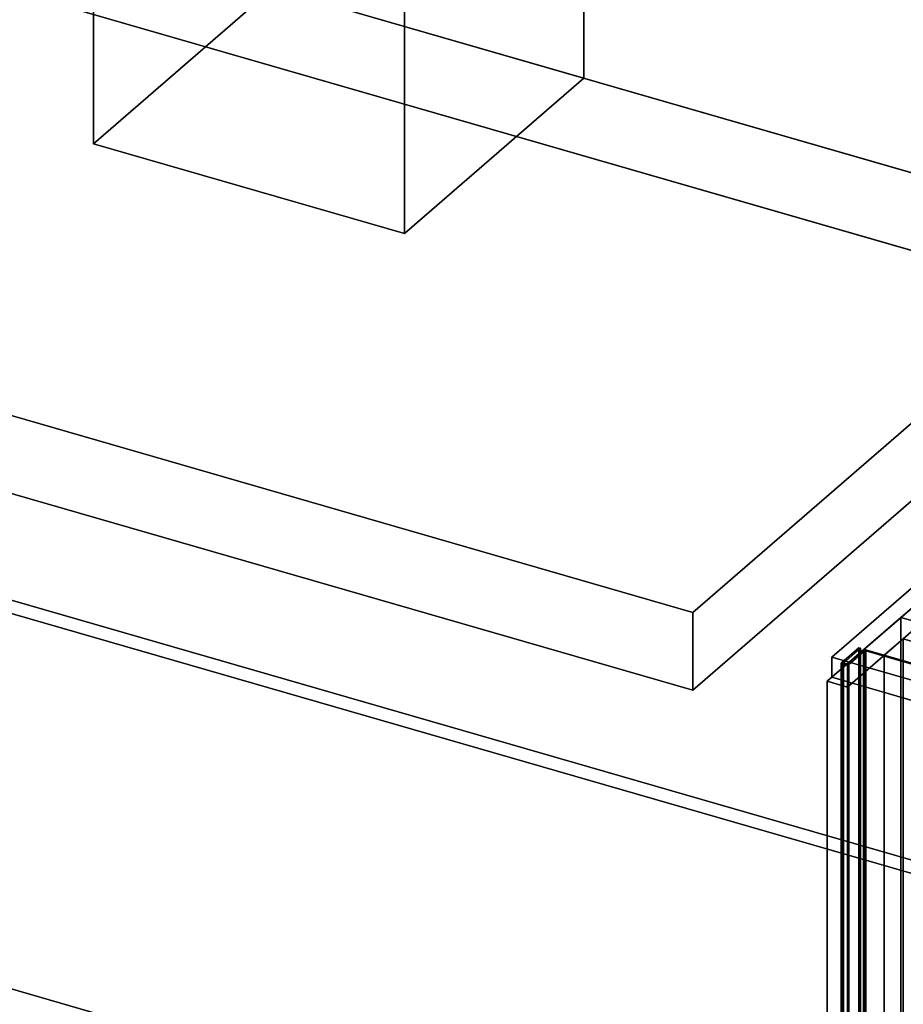
# Model space of a CAD drawing. Extents: x -1561 to 3499, y -2299 to 2343.
# Drawn here: x 2035 to 2527, y 245 to 794 of the extents above; entities that cross this region are included whole.
import ezdxf

# ---------------------------------------------------------------- set-up
doc = ezdxf.new("R2010")
doc.units = 0
doc.layers.add('layer0', color=7, linetype='CONTINUOUS')

# ---------------------------------------------------------------- blocks, each defined once
blk = doc.blocks.new('PF_OBJECT55')
at = {"layer": 'layer0'}
for p, q in [((2526.04, 460.71), (2782.54, 682.85)), ((2782.54, 682.85), (2526.04, 460.71)), ((2485.04, 425.21), (2526.04, 460.71)), ((2526.04, 460.71), (2485.04, 425.21)), ((2526.04, -1025.39), (2526.04, 460.71)), ((2526.04, 460.71), (2526.04, -895.48)), ((2526.04, 460.71), (2537.3, 457.46)), ((2537.3, 457.46), (2526.04, 460.71)), ((2496.3, 421.96), (2537.3, 457.46)), ((2537.3, 457.46), (2496.3, 421.96)), ((2496.3, 421.96), (2485.04, 425.21)), ((2485.04, 425.21), (2485.04, -930.99)), ((2485.04, -930.99), (2485.04, 425.21)), ((2485.04, 425.21), (2496.3, 421.96)), ((2496.3, -934.24), (2496.3, 421.96)), ((2496.3, 421.96), (2496.3, -934.24))]:
    blk.add_line(p, q, dxfattribs=at)
blk = doc.blocks.new('PF_OBJECT56')
at = {"layer": 'layer0'}
for p, q in [((2505.21, 442.48), (2505.71, 442.91)), ((2505.71, 442.91), (2505.21, 442.48)), ((2546.61, 430.53), (2505.21, 442.48)), ((2505.21, 442.48), (2505.21, -913.72)), ((2505.21, -913.72), (2505.21, 442.48)), ((2505.21, 442.48), (2546.61, 430.53)), ((2505.71, -913.29), (2505.71, 442.91)), ((2505.71, 442.91), (2547.11, 430.96)), ((2505.71, 442.91), (2505.71, -913.29)), ((2547.11, 430.96), (2505.71, 442.91))]:
    blk.add_line(p, q, dxfattribs=at)
blk = doc.blocks.new('PF_OBJECT57')
at = {"layer": 'layer0'}
for p, q in [((2493.18, 435.56), (2502.68, 443.79)), ((2502.68, 443.79), (2493.18, 435.56)), ((2503.55, 443.54), (2494.05, 435.31)), ((2494.05, 435.31), (2503.55, 443.54)), ((2502.68, 443.79), (2502.68, -912.41)), ((2502.68, -912.41), (2502.68, 443.79)), ((2502.68, 443.79), (2503.55, 443.54)), ((2503.55, 443.54), (2502.68, 443.79)), ((2503.55, -912.66), (2503.55, 443.54)), ((2503.55, 443.54), (2503.55, -912.66)), ((2493.18, -920.64), (2493.18, 435.56)), ((2494.05, 435.31), (2493.18, 435.56)), ((2493.18, 435.56), (2493.18, -920.64)), ((2493.18, 435.56), (2494.05, 435.31)), ((2494.05, 435.31), (2494.05, -920.89)), ((2494.05, -920.89), (2494.05, 435.31))]:
    blk.add_line(p, q, dxfattribs=at)
blk = doc.blocks.new('PF_OBJECT58')
at = {"layer": 'layer0'}
for p, q in [((2492.68, 435.13), (2493.18, 435.56)), ((2493.18, 435.56), (2492.68, 435.13)), ((2496.58, 434), (2492.68, 435.13)), ((2492.68, 435.13), (2492.68, -921.07)), ((2492.68, -921.07), (2492.68, 435.13)), ((2492.68, 435.13), (2496.58, 434)), ((2493.18, -920.64), (2493.18, 435.56)), ((2493.18, 435.56), (2497.08, 434.43)), ((2493.18, 435.56), (2493.18, -920.64)), ((2497.08, 434.43), (2493.18, 435.56)), ((2497.08, 434.43), (2496.58, 434)), ((2496.58, 434), (2497.08, 434.43)), ((2496.58, -922.2), (2496.58, 434)), ((2496.58, 434), (2496.58, -922.2)), ((2497.08, 434.43), (2497.08, -921.76)), ((2497.08, -921.76), (2497.08, 434.43))]:
    blk.add_line(p, q, dxfattribs=at)
blk = doc.blocks.new('PF_OBJECT59')
at = {"layer": 'layer0'}
for p, q in [((2496.21, 434.68), (2505.71, 442.91)), ((2505.71, 442.91), (2496.21, 434.68)), ((2506.58, 442.66), (2497.08, 434.43)), ((2497.08, 434.43), (2506.58, 442.66)), ((2505.71, 442.91), (2505.71, -913.29)), ((2505.71, -913.29), (2505.71, 442.91)), ((2505.71, 442.91), (2506.58, 442.66)), ((2506.58, 442.66), (2505.71, 442.91)), ((2506.58, -913.54), (2506.58, 442.66)), ((2506.58, 442.66), (2506.58, -913.54)), ((2496.21, -921.51), (2496.21, 434.68)), ((2497.08, 434.43), (2496.21, 434.68)), ((2496.21, 434.68), (2496.21, -921.51)), ((2496.21, 434.68), (2497.08, 434.43)), ((2497.08, 434.43), (2497.08, -921.76)), ((2497.08, -921.76), (2497.08, 434.43))]:
    blk.add_line(p, q, dxfattribs=at)
blk = doc.blocks.new('PF_OBJECT60')
at = {"layer": 'layer0'}
for p, q in [((2516.8, 439.71), (2527.3, 448.8)), ((2527.3, 448.8), (2516.8, 439.71)), ((2527.3, -907.39), (2527.3, 448.8)), ((2527.3, 448.8), (2557.61, 440.05)), ((2527.3, 448.8), (2527.3, -907.39)), ((2557.61, 440.05), (2527.3, 448.8)), ((2547.11, 430.96), (2516.8, 439.71)), ((2516.8, 439.71), (2516.8, -916.49)), ((2516.8, -916.49), (2516.8, 439.71)), ((2516.8, 439.71), (2547.11, 430.96))]:
    blk.add_line(p, q, dxfattribs=at)
blk = doc.blocks.new('PF_OBJECT82')
at = {"layer": 'layer0'}
for p, q in [((2487.54, 438.63), (2782.54, 694.11)), ((2782.54, 694.11), (2487.54, 438.63)), ((2782.54, 682.85), (2487.54, 427.37)), ((2487.54, 427.37), (2782.54, 682.85)), ((3062.58, 272.63), (2487.54, 438.63)), ((2487.54, 438.63), (2487.54, 427.37)), ((2487.54, 427.37), (2487.54, 438.63)), ((2487.54, 438.63), (3062.58, 272.63)), ((2487.54, 427.37), (3062.58, 261.37)), ((3062.58, 261.37), (2487.54, 427.37))]:
    blk.add_line(p, q, dxfattribs=at)
blk = doc.blocks.new('PF_OBJECT91')
at = {"layer": 'layer0'}
for p, q in [((167.14, 791.79), (2782.54, 36.79)), ((2782.54, 36.79), (167.14, 791.79))]:
    blk.add_line(p, q, dxfattribs=at)
blk = doc.blocks.new('PF_OBJECT94')
at = {"layer": 'layer0'}
for p, q in [((167.14, 1008.3), (2782.54, 253.3)), ((2782.54, 253.3), (167.14, 1008.3)), ((2776.04, 247.67), (160.64, 1002.67)), ((160.64, 1002.67), (2776.04, 247.67)), ((2782.54, 36.79), (167.14, 791.79)), ((167.14, 791.79), (2782.54, 36.79))]:
    blk.add_line(p, q, dxfattribs=at)
blk = doc.blocks.new('PF_OBJECT142')
at = {"layer": 'layer0'}
for p, q in [((1873.21, 898.58), (2652.64, 673.58)), ((2652.64, 673.58), (1873.21, 898.58)), ((2652.64, 630.28), (1873.21, 855.28)), ((1873.21, 855.28), (2652.64, 630.28)), ((2410.14, 463.57), (1630.71, 688.57)), ((1630.71, 688.57), (2410.14, 463.57)), ((2652.64, 673.58), (2410.14, 463.57)), ((2410.14, 463.57), (2652.64, 673.58)), ((1630.71, 645.27), (2410.14, 420.27)), ((2410.14, 420.27), (1630.71, 645.27)), ((2410.14, 420.27), (2652.64, 630.28)), ((2652.64, 630.28), (2410.14, 420.27)), ((2410.14, 420.27), (2410.14, 463.57)), ((2410.14, 463.57), (2410.14, 420.27))]:
    blk.add_line(p, q, dxfattribs=at)
blk = doc.blocks.new('PF_OBJECT143')
at = {"layer": 'layer0'}
for p, q in [((2076.32, 1573.19), (2176.32, 1659.79)), ((2176.32, 1659.79), (2076.32, 1573.19)), ((2176.32, 811.08), (2176.32, 1659.79)), ((2176.32, 1659.79), (2349.53, 1609.79)), ((2176.32, 1659.79), (2176.32, 811.08)), ((2349.53, 1609.79), (2176.32, 1659.79)), ((2349.53, 1609.79), (2249.53, 1523.19)), ((2249.53, 1523.19), (2349.53, 1609.79)), ((2349.53, 1609.79), (2349.53, 761.08)), ((2349.53, 761.08), (2349.53, 1609.79)), ((2249.53, 1523.19), (2076.32, 1573.19)), ((2076.32, 1573.19), (2076.32, 724.48)), ((2076.32, 724.48), (2076.32, 1573.19)), ((2076.32, 1573.19), (2249.53, 1523.19)), ((2249.53, 674.48), (2249.53, 1523.19)), ((2249.53, 1523.19), (2249.53, 674.48)), ((2176.32, 811.08), (2076.32, 724.48)), ((2076.32, 724.48), (2176.32, 811.08)), ((2349.53, 761.08), (2176.32, 811.08)), ((2176.32, 811.08), (2349.53, 761.08)), ((2249.53, 674.48), (2349.53, 761.08)), ((2349.53, 761.08), (2249.53, 674.48)), ((2076.32, 724.48), (2249.53, 674.48)), ((2249.53, 674.48), (2076.32, 724.48))]:
    blk.add_line(p, q, dxfattribs=at)

msp = doc.modelspace()

# ---------------------------------------------------------------- block references
for name in ['PF_OBJECT143', 'PF_OBJECT94', 'PF_OBJECT142', 'PF_OBJECT91', 'PF_OBJECT82', 'PF_OBJECT55', 'PF_OBJECT60', 'PF_OBJECT57', 'PF_OBJECT59', 'PF_OBJECT56', 'PF_OBJECT58']:
    msp.add_blockref(name, (0, 0))

doc.saveas('drawing.dxf')
